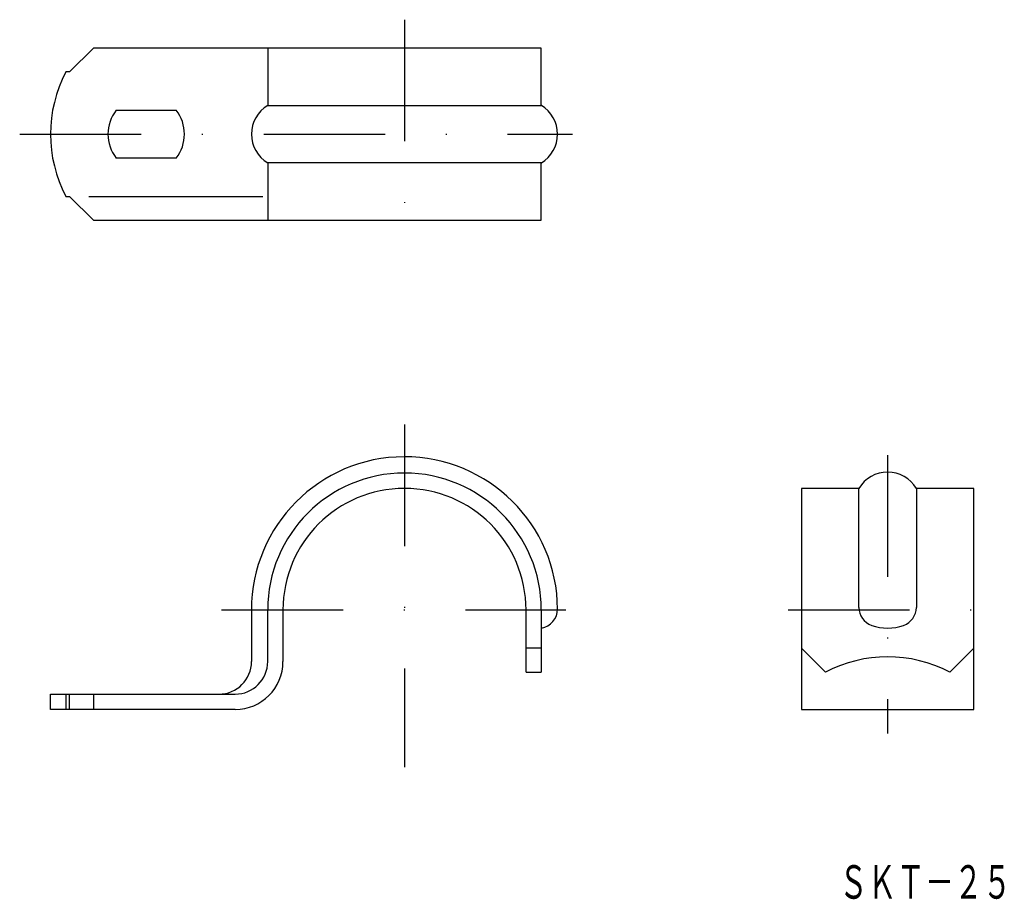
# Model space of a CAD drawing. Extents: x 464 to 567, y -15 to 77.
import ezdxf
from ezdxf.enums import TextEntityAlignment as Align

# ---------------------------------------------------------------- set-up
doc = ezdxf.new("R2010")
doc.units = 0
doc.linetypes.add('DASHDOT', pattern=[25.4, 12.7, -6.35, 0, -6.35])
doc.layers.add('1', color=7, linetype='CONTINUOUS')
doc.styles.add('MDRAFSTD', font='TXT', dxfattribs={"bigfont": 'BIGFONT'})

msp = doc.modelspace()

# ---------------------------------------------------------------- linework, layer by layer
at = {"layer": '1', "color": 7, "linetype": 'DASHDOT'}
for p, q in [((504.43, 77.05), (504.43, 52.47)), ((464.21, 65.09), (521.99, 65.09)), ((504.43, 34.76), (504.43, -1.04)), ((554.93, 31.55), (554.93, 2.46)), ((485.31, 15.38), (521.29, 15.38)), ((544.52, 15.38), (566.05, 15.38))]:
    msp.add_line(p, q, dxfattribs=at)
at = {"layer": '1', "color": 7, "linetype": 'CONTINUOUS'}
for p, q in [((471.93, 74.09), (469.43, 71.59)), ((518.73, 74.09), (471.93, 74.09)), ((490.13, 74.09), (490.13, 68.09)), ((518.73, 68.09), (518.73, 74.09)), ((469.43, 71.59), (469.03, 71.59)), ((490.13, 68.09), (518.73, 68.09)), ((474.31, 67.59), (480.56, 67.59)), ((480.56, 62.59), (474.31, 62.59)), ((518.73, 62.09), (490.13, 62.09)), ((490.13, 62.09), (490.13, 56.09)), ((518.73, 56.09), (518.73, 62.09)), ((469.03, 58.59), (469.43, 58.59)), ((469.43, 58.59), (471.93, 56.09)), ((471.43, 58.59), (489.62, 58.59)), ((471.93, 56.09), (518.73, 56.09)), ((551.93, 28.08), (545.93, 28.08)), ((545.93, 28.08), (545.93, 4.98)), ((551.93, 15.65), (551.93, 28.08)), ((563.93, 28.08), (557.93, 28.08)), ((557.93, 28.08), (557.93, 15.65)), ((563.93, 4.98), (563.93, 28.08)), ((488.44, 15.38), (488.44, 9.98)), ((490.13, 9.98), (490.13, 15.38)), ((491.73, 15.38), (491.73, 9.98)), ((517.13, 8.88), (517.13, 15.38)), ((518.73, 15.38), (518.73, 8.88)), ((518.73, 11.38), (517.13, 11.38)), ((548.43, 8.88), (545.93, 11.38)), ((561.43, 8.88), (563.93, 11.38)), ((517.13, 8.88), (518.73, 8.88)), ((467.43, 4.98), (467.43, 6.58)), ((467.43, 6.58), (486.73, 6.58)), ((469.03, 6.58), (469.03, 4.98)), ((469.43, 4.98), (469.43, 6.58)), ((471.93, 6.58), (471.93, 4.98)), ((486.73, 4.98), (467.43, 4.98)), ((545.93, 4.98), (563.93, 4.98))]:
    msp.add_line(p, q, dxfattribs=at)
for centre, radius, start, end in [((481.43, 65.09), 14, 152.336, 207.664), ((491.94, 65.09), 3.5, 121.0027, 238.9973), ((516.93, 65.09), 3.5, 301.0027, 58.9973), ((477.43, 65.09), 4, 141.3178, 218.6822), ((477.43, 65.09), 4, 321.3178, 38.6822), ((504.43, 15.38), 16, 0.3148, 180), ((504.43, 15.38), 14.3, 0, 180), ((554.93, 26.28), 3.5, 31.0027, 148.9973), ((504.43, 15.38), 12.7, 0, 180), ((518.43, 15.46), 2, 278.7135, 0.3148), ((553.93, 15.65), 2, 180, 250.5288), ((555.93, 15.65), 2, 289.4712, 0), ((554.93, 18.48), 5, 250.5288, 289.4712), ((554.93, -3.52), 14, 62.336, 117.664), ((485.04, 9.98), 3.4, 270, 0), ((486.73, 9.98), 5, 270, 0), ((486.73, 9.98), 3.4, 270, 0)]:
    msp.add_arc(centre, radius, start, end, dxfattribs=at)

# ---------------------------------------------------------------- texts
at = {"layer": '1', "color": 7, "linetype": 'CONTINUOUS', "style": 'MDRAFSTD', "oblique": 15, "width": 0.751736}
msp.add_text('ＳＫＴ－２５', height=3.5, dxfattribs=at).set_placement((549.84, -14.79), (567.86, -14.79), align=Align.FIT)

doc.saveas('drawing.dxf')
